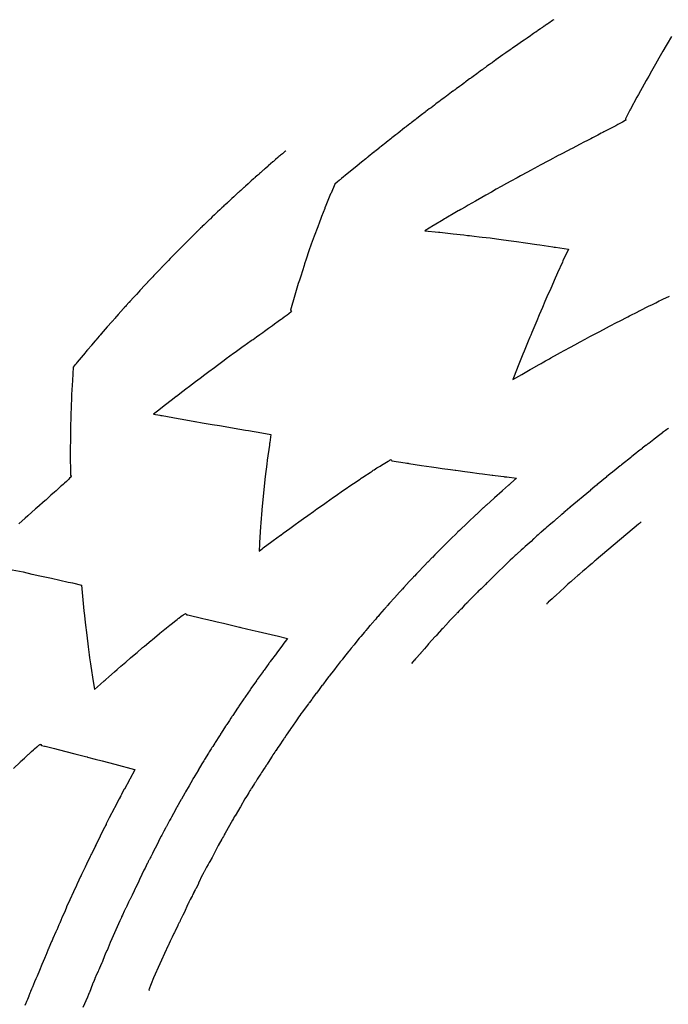
# Model space of a CAD drawing. Extents: x 2080340 to 2085376, y 13836405 to 13843045.
# Drawn here: x 2082501 to 2082614, y 13841295 to 13841466 of the extents above; entities that cross this region are included whole.
import ezdxf

# ---------------------------------------------------------------- set-up
doc = ezdxf.new("R2010")
doc.units = 0
doc.header["$MEASUREMENT"] = 0
doc.layers.add('C-TOPO-MAJR', color=3, linetype='Continuous')
doc.layers.add('C-TOPO-MINR', color=2, linetype='Continuous')

msp = doc.modelspace()

# ---------------------------------------------------------------- linework, layer by layer
at = {"layer": 'C-TOPO-MAJR', "elevation": 1440, "flags": 128}
for points in [[(2082594.1, 13841466.04), (2082593.95, 13841465.94), (2082593.95, 13841465.93), (2082593.94, 13841465.93), (2082593.88, 13841465.89), (2082593.25, 13841465.46), (2082593.25, 13841465.46), (2082593.22, 13841465.44), (2082593.03, 13841465.31), (2082592.97, 13841465.27), (2082592.97, 13841465.27), (2082592.97, 13841465.27), (2082592.95, 13841465.26), (2082592.59, 13841465.02), (2082592.49, 13841464.94), (2082592.46, 13841464.93), (2082592.41, 13841464.9), (2082592.27, 13841464.81), (2082592.11, 13841464.7), (2082592.03, 13841464.64), (2082591.9, 13841464.56), (2082591.78, 13841464.47), (2082591.78, 13841464.47), (2082591.78, 13841464.47), (2082591.32, 13841464.16), (2082591.2, 13841464.07), (2082591.06, 13841463.97), (2082591.01, 13841463.94), (2082591.01, 13841463.94), (2082590.95, 13841463.9), (2082590.9, 13841463.86), (2082590.75, 13841463.75), (2082590.58, 13841463.64), (2082590.58, 13841463.64), (2082589.79, 13841463.09), (2082589.54, 13841462.91), (2082589.47, 13841462.86), (2082589.47, 13841462.86), (2082588.96, 13841462.51), (2082588.83, 13841462.42), (2082587.26, 13841461.33), (2082587.15, 13841461.25), (2082586.95, 13841461.12), (2082586.83, 13841461.03), (2082586.76, 13841460.99), (2082586.68, 13841460.93), (2082586.52, 13841460.81), (2082586.12, 13841460.53), (2082585.84, 13841460.33), (2082585.84, 13841460.33), (2082585.84, 13841460.33), (2082585.8, 13841460.3), (2082585.8, 13841460.3), (2082585.8, 13841460.3), (2082585.74, 13841460.26), (2082585.7, 13841460.23), (2082585.68, 13841460.21), (2082585.68, 13841460.21), (2082585.67, 13841460.21), (2082585.6, 13841460.16), (2082585.59, 13841460.15), (2082585.26, 13841459.92), (2082584.47, 13841459.35), (2082584.04, 13841459.05), (2082584.04, 13841459.05), (2082584.04, 13841459.05), (2082584.04, 13841459.05), (2082584.04, 13841459.05), (2082584.04, 13841459.05), (2082584.01, 13841459.02), (2082584, 13841459.01), (2082583.83, 13841458.9), (2082583.39, 13841458.58), (2082583.17, 13841458.42), (2082583.13, 13841458.39), (2082583.12, 13841458.39), (2082582.96, 13841458.27), (2082582.5, 13841457.95), (2082582.29, 13841457.79), (2082582.29, 13841457.79), (2082582.29, 13841457.79), (2082582.29, 13841457.79), (2082582.25, 13841457.76), (2082582.12, 13841457.67), (2082582.06, 13841457.63), (2082581.97, 13841457.56), (2082581.83, 13841457.47), (2082581.7, 13841457.38), (2082581.64, 13841457.33), (2082581.59, 13841457.29), (2082581.55, 13841457.27), (2082581.54, 13841457.26), (2082581.34, 13841457.11), (2082580.74, 13841456.67), (2082580.5, 13841456.49), (2082580.35, 13841456.38), (2082579.85, 13841456.02), (2082579.67, 13841455.88), (2082579.64, 13841455.87), (2082579.63, 13841455.86), (2082579.48, 13841455.75), (2082578.97, 13841455.37), (2082578.8, 13841455.25), (2082578.8, 13841455.25), (2082578.77, 13841455.23), (2082578.76, 13841455.22), (2082578.74, 13841455.2), (2082578.73, 13841455.19), (2082578.58, 13841455.09), (2082578.06, 13841454.7), (2082577.89, 13841454.58), (2082577.87, 13841454.56), (2082577.86, 13841454.56), (2082577.72, 13841454.45), (2082577.18, 13841454.06), (2082577.02, 13841453.94), (2082577.02, 13841453.94), (2082577.02, 13841453.94), (2082577.02, 13841453.94), (2082576.96, 13841453.89), (2082576.94, 13841453.88), (2082576.92, 13841453.87), (2082576.86, 13841453.82), (2082576.77, 13841453.75), (2082576.63, 13841453.66), (2082576.6, 13841453.63), (2082576.58, 13841453.62), (2082576.35, 13841453.44), (2082575.46, 13841452.78), (2082575.26, 13841452.63), (2082575.24, 13841452.61), (2082575.23, 13841452.6), (2082575.09, 13841452.5), (2082574.52, 13841452.07), (2082574.4, 13841451.98), (2082574.39, 13841451.96), (2082574.37, 13841451.96), (2082574.23, 13841451.85), (2082573.65, 13841451.41), (2082573.54, 13841451.33), (2082573.54, 13841451.33), (2082573.54, 13841451.33), (2082573.54, 13841451.33), (2082573.54, 13841451.33), (2082573.54, 13841451.33), (2082573.4, 13841451.22), (2082572.81, 13841450.77), (2082572.72, 13841450.71), (2082572.7, 13841450.69), (2082572.68, 13841450.68), (2082572.5, 13841450.54), (2082571.9, 13841450.09), (2082571.86, 13841450.06), (2082571.86, 13841450.06), (2082571.84, 13841450.05), (2082571.82, 13841450.03), (2082571.81, 13841450.03), (2082571.77, 13841449.99), (2082571.76, 13841449.98), (2082571.13, 13841449.5), (2082570.94, 13841449.35), (2082570.92, 13841449.34), (2082570.92, 13841449.33), (2082570.28, 13841448.84), (2082570.18, 13841448.77), (2082570.18, 13841448.77), (2082570.18, 13841448.77), (2082570.09, 13841448.69), (2082570.09, 13841448.69), (2082570.07, 13841448.68), (2082570.06, 13841448.67), (2082569.33, 13841448.11), (2082569.22, 13841448.03), (2082569.14, 13841447.96), (2082569.13, 13841447.95), (2082569.12, 13841447.94), (2082568.53, 13841447.49), (2082568.48, 13841447.45), (2082568.48, 13841447.45), (2082568.48, 13841447.45), (2082568.38, 13841447.37), (2082568.38, 13841447.37), (2082568.37, 13841447.36), (2082568.36, 13841447.36), (2082568.22, 13841447.25), (2082567.07, 13841446.35), (2082566.96, 13841446.27), (2082566.86, 13841446.19), (2082566.82, 13841446.16), (2082566.74, 13841446.1), (2082566.71, 13841446.08), (2082566.71, 13841446.07), (2082566, 13841445.51), (2082565.94, 13841445.47), (2082565.89, 13841445.43), (2082565.82, 13841445.37), (2082565.82, 13841445.37), (2082565.8, 13841445.36), (2082565.09, 13841444.79), (2082565.03, 13841444.74), (2082565.03, 13841444.74), (2082564.97, 13841444.7), (2082564.97, 13841444.7), (2082564.97, 13841444.7), (2082564.97, 13841444.7), (2082564.97, 13841444.69), (2082564.96, 13841444.69), (2082564.23, 13841444.11), (2082564.16, 13841444.05), (2082563.82, 13841443.78), (2082563.76, 13841443.73), (2082563.75, 13841443.72), (2082563.75, 13841443.72), (2082563.75, 13841443.72), (2082563.74, 13841443.72), (2082563.73, 13841443.71), (2082563.04, 13841443.16), (2082562.92, 13841443.06), (2082562.92, 13841443.06), (2082562.92, 13841443.06), (2082562.92, 13841443.06), (2082562.9, 13841443.05), (2082562.9, 13841443.05), (2082562.89, 13841443.04), (2082561.88, 13841442.23), (2082561.78, 13841442.15), (2082561.71, 13841442.1), (2082561.64, 13841442.04), (2082561.48, 13841441.91), (2082560.74, 13841441.31), (2082559.98, 13841440.69), (2082559.93, 13841440.64), (2082559.92, 13841440.64), (2082559.92, 13841440.64), (2082559.92, 13841440.63), (2082559.91, 13841440.63), (2082559.13, 13841439.99), (2082559.09, 13841439.96), (2082559.09, 13841439.95), (2082559.07, 13841439.94), (2082558.28, 13841439.3), (2082558.26, 13841439.28), (2082558.26, 13841439.28), (2082558.26, 13841439.27), (2082558.26, 13841439.27), (2082558.24, 13841439.26), (2082557.25, 13841438.45), (2082557.23, 13841438.44), (2082557.09, 13841438.32), (2082557.09, 13841438.32), (2082557.09, 13841438.32), (2082557.09, 13841438.32), (2082556.99, 13841438.23), (2082556.86, 13841438.13), (2082556.86, 13841438.13), (2082556.59, 13841437.91), (2082556.59, 13841437.91), (2082556.59, 13841437.9), (2082556.59, 13841437.9), (2082556.59, 13841437.9), (2082556.11, 13841437.5)], [(2082556.11, 13841437.5), (2082555.46, 13841435.96), (2082555.39, 13841435.8), (2082555.39, 13841435.8), (2082554.55, 13841433.77), (2082554.4, 13841433.38), (2082554.4, 13841433.37), (2082554.39, 13841433.35), (2082554.35, 13841433.26), (2082553.82, 13841431.91), (2082553.67, 13841431.54), (2082553.44, 13841430.92), (2082553.44, 13841430.92), (2082553.15, 13841430.11), (2082553.15, 13841430.11), (2082552.52, 13841428.44), (2082552.03, 13841427.09), (2082551.63, 13841425.93), (2082551.63, 13841425.93), (2082551.14, 13841424.45), (2082551.14, 13841424.45), (2082550.87, 13841423.67), (2082550.78, 13841423.4), (2082550.2, 13841421.55), (2082550.2, 13841421.55), (2082549.96, 13841420.83), (2082549.78, 13841420.26), (2082549.18, 13841418.24), (2082549.18, 13841418.24), (2082548.44, 13841415.62), (2082548.44, 13841415.62), (2082548.44, 13841415.62), (2082548.44, 13841415.62), (2082548.44, 13841415.62), (2082548.44, 13841415.61), (2082548.58, 13841415.4), (2082548.58, 13841415.4), (2082548.48, 13841415.29), (2082548.47, 13841415.28), (2082548.2, 13841415.06), (2082548.12, 13841414.99), (2082547.84, 13841414.78), (2082547.52, 13841414.54), (2082547.33, 13841414.4), (2082546.95, 13841414.13), (2082546.78, 13841414), (2082546.7, 13841413.94), (2082546.29, 13841413.64), (2082545.67, 13841413.2), (2082545.28, 13841412.91), (2082544.46, 13841412.33), (2082544.41, 13841412.29), (2082544.38, 13841412.27), (2082543.91, 13841411.93), (2082543.6, 13841411.71), (2082543.1, 13841411.35), (2082542.54, 13841410.95), (2082541.92, 13841410.5), (2082541.76, 13841410.39), (2082541.62, 13841410.29), (2082540.35, 13841409.38), (2082540.24, 13841409.3), (2082538.81, 13841408.27), (2082538.56, 13841408.09), (2082537.29, 13841407.16), (2082536.89, 13841406.87), (2082535.76, 13841406.04), (2082535.23, 13841405.64), (2082534.25, 13841404.91), (2082533.57, 13841404.41), (2082532.74, 13841403.78), (2082531.92, 13841403.16), (2082530.91, 13841402.4), (2082530.27, 13841401.91), (2082529.74, 13841401.51), (2082528.63, 13841400.66), (2082528.62, 13841400.65), (2082528.6, 13841400.63), (2082528.23, 13841400.35), (2082526.99, 13841399.39), (2082526.77, 13841399.22), (2082525.36, 13841398.12), (2082524.69, 13841397.58), (2082525.78, 13841397.39), (2082525.95, 13841397.36), (2082526.17, 13841397.32), (2082528.94, 13841396.83), (2082529.65, 13841396.7), (2082531.84, 13841396.32), (2082531.86, 13841396.32), (2082531.9, 13841396.31), (2082533.12, 13841396.09), (2082534.83, 13841395.8), (2082536.11, 13841395.59), (2082537.73, 13841395.29), (2082538.64, 13841395.15), (2082540.6, 13841394.8), (2082541.15, 13841394.71), (2082543.45, 13841394.31), (2082545.03, 13841394.04), (2082544.81, 13841392.64), (2082544.79, 13841392.46), (2082544.76, 13841392.21), (2082544.4, 13841389.61), (2082544.32, 13841388.91), (2082544.05, 13841386.75), (2082543.86, 13841385.1), (2082543.74, 13841383.86), (2082543.59, 13841382.18), (2082543.47, 13841380.95), (2082543.46, 13841380.93), (2082543.46, 13841380.89), (2082543.3, 13841378.73), (2082543.24, 13841378.01), (2082543.07, 13841375.28), (2082543.05, 13841375.06), (2082542.99, 13841373.81), (2082543.57, 13841374.25), (2082543.63, 13841374.3), (2082543.71, 13841374.35), (2082545.18, 13841375.45), (2082545.43, 13841375.64), (2082546.71, 13841376.58), (2082546.72, 13841376.58), (2082546.74, 13841376.6), (2082547.17, 13841376.92), (2082548.3, 13841377.74), (2082549.22, 13841378.41), (2082549.86, 13841378.88), (2082550.65, 13841379.44), (2082551.43, 13841380), (2082552.39, 13841380.69), (2082553.01, 13841381.13), (2082554.13, 13841381.92), (2082554.59, 13841382.24), (2082555.88, 13841383.14), (2082556.17, 13841383.35), (2082557.63, 13841384.36), (2082557.76, 13841384.45), (2082559.07, 13841385.35), (2082559.35, 13841385.54), (2082560.48, 13841386.3), (2082560.69, 13841386.44), (2082560.96, 13841386.62), (2082561.61, 13841387.05), (2082561.71, 13841387.12), (2082561.78, 13841387.17), (2082562.24, 13841387.46), (2082562.57, 13841387.68), (2082562.79, 13841387.83), (2082562.95, 13841387.93), (2082563.42, 13841388.23), (2082563.95, 13841388.57), (2082564.2, 13841388.72), (2082564.76, 13841389.07), (2082565.05, 13841389.24), (2082565.36, 13841389.43), (2082565.69, 13841389.61), (2082565.73, 13841389.63), (2082565.88, 13841389.68), (2082565.88, 13841389.68), (2082565.88, 13841389.68), (2082566.02, 13841389.47), (2082566.02, 13841389.47), (2082566.02, 13841389.47), (2082568.33, 13841389.12), (2082568.61, 13841389.08), (2082568.78, 13841389.05), (2082568.81, 13841389.04), (2082568.96, 13841389.02), (2082571.16, 13841388.69), (2082572.88, 13841388.45), (2082573.69, 13841388.32), (2082574.71, 13841388.17), (2082576.19, 13841387.97), (2082577, 13841387.85), (2082577.1, 13841387.83), (2082577.53, 13841387.77), (2082578.67, 13841387.62), (2082579.57, 13841387.51), (2082581.12, 13841387.29), (2082581.74, 13841387.22), (2082583.43, 13841386.99), (2082583.52, 13841386.98), (2082583.54, 13841386.98), (2082583.95, 13841386.93), (2082585.41, 13841386.74), (2082585.54, 13841386.72), (2082585.94, 13841386.67), (2082587.64, 13841386.46), (2082587.64, 13841386.46), (2082587.64, 13841386.45)], [(2082587.64, 13841386.45), (2082586.62, 13841385.57), (2082586.62, 13841385.57), (2082586.62, 13841385.57), (2082586.62, 13841385.57), (2082586.48, 13841385.45), (2082586.41, 13841385.39), (2082586.27, 13841385.27), (2082586.26, 13841385.26), (2082585.21, 13841384.32), (2082585.14, 13841384.27), (2082585.12, 13841384.25), (2082585.11, 13841384.23), (2082583.79, 13841383.06), (2082583.78, 13841383.05), (2082583.78, 13841383.05), (2082583.76, 13841383.03), (2082583.74, 13841383.01), (2082582.39, 13841381.79), (2082582.39, 13841381.79), (2082582.38, 13841381.79), (2082582.38, 13841381.78), (2082582.37, 13841381.77), (2082582.35, 13841381.76), (2082582.15, 13841381.57), (2082582.05, 13841381.48), (2082581.87, 13841381.32), (2082581.85, 13841381.29), (2082581.02, 13841380.52), (2082580.96, 13841380.46), (2082580.67, 13841380.18), (2082580.59, 13841380.1), (2082579.26, 13841378.85), (2082579.24, 13841378.83), (2082579.23, 13841378.82), (2082579.19, 13841378.78), (2082579.07, 13841378.67), (2082577.78, 13841377.44), (2082577.77, 13841377.43), (2082577.75, 13841377.4), (2082577.47, 13841377.14), (2082577.34, 13841377.02), (2082577.25, 13841376.93), (2082577.15, 13841376.83), (2082577.04, 13841376.71), (2082576.4, 13841376.08), (2082575.22, 13841374.92), (2082574.1, 13841373.8), (2082573.78, 13841373.48), (2082573.64, 13841373.35), (2082573.56, 13841373.26), (2082573.47, 13841373.17), (2082573.03, 13841372.72), (2082573.02, 13841372.71), (2082573.02, 13841372.71), (2082572.92, 13841372.61), (2082572.92, 13841372.61), (2082572.92, 13841372.61), (2082572.89, 13841372.58), (2082572.34, 13841372.01), (2082572.24, 13841371.9), (2082572.23, 13841371.9), (2082572.21, 13841371.88), (2082571.73, 13841371.38), (2082571.69, 13841371.33), (2082571.62, 13841371.26), (2082571.61, 13841371.25), (2082571.59, 13841371.23), (2082571.57, 13841371.21), (2082571.54, 13841371.18), (2082570.55, 13841370.15), (2082570.38, 13841369.97), (2082570.28, 13841369.86), (2082569.91, 13841369.47), (2082569.77, 13841369.33), (2082569.69, 13841369.25), (2082569.62, 13841369.17), (2082569.49, 13841369.01), (2082569.18, 13841368.68), (2082569.12, 13841368.62), (2082569.09, 13841368.59), (2082569.02, 13841368.51), (2082569.02, 13841368.51), (2082569.02, 13841368.51), (2082568.1, 13841367.51), (2082567.83, 13841367.22), (2082567.79, 13841367.18), (2082567.74, 13841367.12), (2082567.72, 13841367.1), (2082567.34, 13841366.68), (2082566.44, 13841365.7), (2082566.24, 13841365.45), (2082566.07, 13841365.27), (2082566.02, 13841365.2), (2082565.6, 13841364.74), (2082565.27, 13841364.37), (2082565.15, 13841364.23), (2082565.08, 13841364.16), (2082565.03, 13841364.1), (2082564.84, 13841363.89), (2082564.77, 13841363.81), (2082564.77, 13841363.8), (2082564.69, 13841363.72), (2082564.69, 13841363.71), (2082563.88, 13841362.79), (2082563.61, 13841362.48), (2082563.46, 13841362.31), (2082563.46, 13841362.3), (2082563.42, 13841362.26), (2082563.22, 13841362.02), (2082562.47, 13841361.16), (2082562.39, 13841361.08), (2082562.24, 13841360.91), (2082562.21, 13841360.87), (2082561.77, 13841360.36), (2082561.51, 13841360.05), (2082561.42, 13841359.94), (2082561.35, 13841359.86), (2082561.25, 13841359.74), (2082560.6, 13841358.96), (2082560.58, 13841358.94), (2082560.36, 13841358.67), (2082559.75, 13841357.94), (2082559.45, 13841357.54), (2082558.97, 13841356.96), (2082558.6, 13841356.52), (2082558.55, 13841356.46), (2082558.52, 13841356.42), (2082558.49, 13841356.38), (2082558.04, 13841355.78), (2082557.47, 13841355.07), (2082557.42, 13841355.01), (2082557.36, 13841354.94), (2082557.06, 13841354.56), (2082556.52, 13841353.87), (2082556.29, 13841353.59), (2082556.27, 13841353.56), (2082556.22, 13841353.5), (2082555.81, 13841352.98), (2082555.29, 13841352.32), (2082555.16, 13841352.15), (2082555.09, 13841352.06), (2082555.05, 13841352.01), (2082555.03, 13841351.98), (2082554.55, 13841351.36), (2082554.14, 13841350.78), (2082553.95, 13841350.53), (2082553.95, 13841350.53), (2082553.93, 13841350.5), (2082553.88, 13841350.45), (2082553.41, 13841349.81), (2082552.92, 13841349.17), (2082552.84, 13841349.07), (2082552.72, 13841348.9), (2082552.26, 13841348.29), (2082552.1, 13841348.07), (2082551.7, 13841347.54), (2082551.67, 13841347.5), (2082551.65, 13841347.48), (2082551.62, 13841347.43), (2082551.52, 13841347.3), (2082551.16, 13841346.8), (2082550.5, 13841345.92), (2082550.24, 13841345.55), (2082550.05, 13841345.29), (2082549.83, 13841344.98), (2082549.62, 13841344.69), (2082549.16, 13841343.98), (2082548.99, 13841343.74), (2082548.88, 13841343.59), (2082548.48, 13841343.02), (2082548.43, 13841342.96), (2082548.41, 13841342.92), (2082548.36, 13841342.86), (2082547.7, 13841341.84), (2082547.68, 13841341.8), (2082547.63, 13841341.73), (2082547.37, 13841341.36), (2082547.33, 13841341.31), (2082547.27, 13841341.21), (2082547.12, 13841340.99), (2082546.86, 13841340.62), (2082546.86, 13841340.61), (2082546.8, 13841340.53), (2082546.45, 13841340.02), (2082546.24, 13841339.71), (2082545.86, 13841339.15), (2082545.85, 13841339.13), (2082545.71, 13841338.93), (2082545.38, 13841338.44), (2082545.33, 13841338.35), (2082545.3, 13841338.31), (2082545.25, 13841338.24), (2082544.54, 13841337.09), (2082544.37, 13841336.82), (2082544.33, 13841336.77), (2082544.25, 13841336.65), (2082544.21, 13841336.59), (2082544.11, 13841336.44), (2082544.01, 13841336.28), (2082543.76, 13841335.9), (2082543.48, 13841335.46), (2082543.47, 13841335.45), (2082543.43, 13841335.39), (2082543.42, 13841335.37), (2082543.27, 13841335.14), (2082543.11, 13841334.89), (2082542.66, 13841334.2), (2082542.4, 13841333.78), (2082542.25, 13841333.56), (2082542.19, 13841333.46), (2082541.72, 13841332.72), (2082541.69, 13841332.68), (2082541.67, 13841332.65), (2082541.65, 13841332.61), (2082541.63, 13841332.59), (2082541.48, 13841332.35), (2082541.37, 13841332.17), (2082541.37, 13841332.17), (2082541.36, 13841332.15), (2082541.34, 13841332.12), (2082541.2, 13841331.9), (2082541.18, 13841331.87), (2082541.03, 13841331.63), (2082541, 13841331.58), (2082540.77, 13841331.21), (2082540.51, 13841330.79), (2082540.51, 13841330.79), (2082539.75, 13841329.42), (2082539.54, 13841329.08), (2082539.53, 13841329.06), (2082539.52, 13841329.05), (2082539.52, 13841329.05), (2082539.52, 13841329.05), (2082539.52, 13841329.05), (2082539.5, 13841329.01), (2082539.41, 13841328.86), (2082538.81, 13841327.87), (2082538.8, 13841327.86), (2082538.79, 13841327.84), (2082538.71, 13841327.7), (2082538.68, 13841327.66), (2082538.53, 13841327.41), (2082538.35, 13841327.1), (2082537.11, 13841324.84), (2082536.94, 13841324.55), (2082536.92, 13841324.52), (2082536.79, 13841324.29), (2082536.63, 13841324.03), (2082536.58, 13841323.94), (2082536.56, 13841323.9), (2082536.5, 13841323.8), (2082535.89, 13841322.73), (2082535.87, 13841322.69), (2082535.85, 13841322.66), (2082535.81, 13841322.59), (2082535.68, 13841322.36), (2082535.06, 13841321.08), (2082534.81, 13841320.62), (2082534.43, 13841319.93), (2082534.32, 13841319.74), (2082534.2, 13841319.52), (2082534.13, 13841319.4), (2082533.87, 13841318.92), (2082533.82, 13841318.82), (2082533.45, 13841318.14), (2082533.43, 13841318.11), (2082533.42, 13841318.09), (2082533.3, 13841317.87), (2082533.29, 13841317.84), (2082533.21, 13841317.7), (2082533.13, 13841317.54), (2082532.49, 13841316.15), (2082532.45, 13841316.08), (2082531.98, 13841315.17), (2082531.95, 13841315.11), (2082531.9, 13841315.02), (2082531.74, 13841314.72), (2082531.73, 13841314.68), (2082531.57, 13841314.38), (2082531.56, 13841314.36), (2082531.54, 13841314.33), (2082531.54, 13841314.32), (2082531.46, 13841314.17), (2082531.45, 13841314.15), (2082531.34, 13841313.94), (2082531.15, 13841313.57), (2082531.12, 13841313.5), (2082531.04, 13841313.36), (2082530.99, 13841313.24), (2082530.81, 13841312.9), (2082530.66, 13841312.61), (2082530.61, 13841312.5), (2082529.96, 13841311), (2082529.77, 13841310.6), (2082529.72, 13841310.5), (2082529.31, 13841309.67), (2082529.22, 13841309.48), (2082529.21, 13841309.47), (2082529.14, 13841309.34), (2082528.91, 13841308.87), (2082528.87, 13841308.77), (2082528.5, 13841308.02), (2082528.36, 13841307.74), (2082528.28, 13841307.58), (2082528.2, 13841307.41), (2082528.15, 13841307.32), (2082527.88, 13841306.77), (2082527.84, 13841306.68), (2082527.56, 13841306.1), (2082527.54, 13841306.05), (2082527.52, 13841306.01), (2082527.18, 13841305.3), (2082527.14, 13841305.22), (2082526.89, 13841304.7), (2082526.89, 13841304.69), (2082526.89, 13841304.69), (2082526.85, 13841304.62), (2082524.69, 13841299.76), (2082524.68, 13841299.72), (2082524.67, 13841299.72), (2082523.87, 13841297.66), (2082523.86, 13841297.63), (2082523.86, 13841297.63), (2082523.86, 13841297.63), (2082523.86, 13841297.63), (2082523.86, 13841297.63), (2082523.86, 13841297.63), (2082523.86, 13841297.63), (2082523.9, 13841297.58), (2082523.91, 13841297.55), (2082523.92, 13841297.54), (2082523.92, 13841297.53), (2082523.93, 13841297.53)]]:
    msp.add_lwpolyline(points, dxfattribs=at)
at = {"layer": 'C-TOPO-MINR', "flags": 128}
for points, elevation in [([(2082614.49, 13841463.1), (2082613.76, 13841461.85), (2082613.6, 13841461.59), (2082613.03, 13841460.59), (2082613.03, 13841460.59), (2082612.31, 13841459.34), (2082611.72, 13841458.33), (2082611.03, 13841457.09), (2082611.03, 13841457.09), (2082610.56, 13841456.24), (2082610.56, 13841456.24), (2082610.3, 13841455.79), (2082610.29, 13841455.78), (2082610.12, 13841455.48), (2082609.77, 13841454.84), (2082609.77, 13841454.84), (2082608.78, 13841453.03), (2082608.78, 13841453.03), (2082608.52, 13841452.59), (2082607.39, 13841450.51), (2082607.39, 13841450.51), (2082607.3, 13841450.33), (2082606.51, 13841448.86), (2082606.55, 13841448.79), (2082606.62, 13841448.64), (2082606.57, 13841448.6), (2082606.46, 13841448.52), (2082606, 13841448.25), (2082605.99, 13841448.25), (2082605.99, 13841448.25), (2082605.21, 13841447.83), (2082604.83, 13841447.62), (2082604.17, 13841447.28), (2082604.13, 13841447.26), (2082604.03, 13841447.21), (2082602.77, 13841446.55), (2082602.57, 13841446.45), (2082602.33, 13841446.33), (2082601.71, 13841446), (2082601.16, 13841445.72), (2082600.83, 13841445.55), (2082600.5, 13841445.38), (2082599.91, 13841445.07), (2082599.31, 13841444.76), (2082598.66, 13841444.43), (2082597.27, 13841443.7), (2082596.85, 13841443.49), (2082596.82, 13841443.47), (2082595.14, 13841442.59), (2082594.99, 13841442.51), (2082594.87, 13841442.45), (2082594.86, 13841442.45), (2082593.42, 13841441.68), (2082593.16, 13841441.55), (2082591.73, 13841440.78), (2082591.34, 13841440.57), (2082590.03, 13841439.87), (2082589.52, 13841439.59), (2082588.33, 13841438.94), (2082587.71, 13841438.6), (2082586.64, 13841438.01), (2082585.9, 13841437.6), (2082584.95, 13841437.08), (2082584.09, 13841436.6), (2082583.27, 13841436.13), (2082582.29, 13841435.58), (2082581.59, 13841435.18), (2082580.49, 13841434.56), (2082579.24, 13841433.84), (2082578.7, 13841433.53), (2082577.95, 13841433.1), (2082577.7, 13841432.95), (2082577.52, 13841432.85), (2082576.91, 13841432.49), (2082575.39, 13841431.6), (2082575.13, 13841431.45), (2082574.9, 13841431.31), (2082573.35, 13841430.39), (2082573.24, 13841430.33), (2082571.71, 13841429.41), (2082574.07, 13841429.17), (2082574.33, 13841429.14), (2082576.61, 13841428.9), (2082578.47, 13841428.7), (2082579.14, 13841428.61), (2082579.48, 13841428.57), (2082580.26, 13841428.48), (2082581.14, 13841428.38), (2082581.66, 13841428.31), (2082583.06, 13841428.15), (2082584.18, 13841427.99), (2082585.35, 13841427.85), (2082586.69, 13841427.66), (2082587.62, 13841427.55), (2082589.2, 13841427.32), (2082591.13, 13841427.03), (2082591.69, 13841426.96), (2082593.9, 13841426.62), (2082594.18, 13841426.58), (2082594.41, 13841426.55), (2082596.62, 13841426.2), (2082595.68, 13841424.17), (2082595.59, 13841423.96), (2082594.74, 13841422.09), (2082594.56, 13841421.68), (2082594.35, 13841421.18), (2082593.55, 13841419.4), (2082592.9, 13841417.95), (2082592.56, 13841417.12), (2082592.13, 13841416.11), (2082591.57, 13841414.84), (2082591.12, 13841413.8), (2082590.61, 13841412.56), (2082590.28, 13841411.74), (2082590.08, 13841411.28), (2082589.94, 13841410.95), (2082589.66, 13841410.27), (2082588.94, 13841408.49), (2082588.73, 13841407.99), (2082587.91, 13841405.94), (2082587.81, 13841405.7), (2082587.73, 13841405.5), (2082586.98, 13841403.58), (2082588.53, 13841404.48), (2082589.99, 13841405.32), (2082590.2, 13841405.44), (2082591.56, 13841406.21), (2082591.89, 13841406.39), (2082592.05, 13841406.48), (2082592.63, 13841406.81), (2082593.32, 13841407.2), (2082593.57, 13841407.34), (2082594.72, 13841407.97), (2082595.26, 13841408.27), (2082595.9, 13841408.62), (2082596.96, 13841409.2), (2082597.72, 13841409.62), (2082598.66, 13841410.13), (2082599.55, 13841410.61), (2082600.36, 13841411.04), (2082601.39, 13841411.59), (2082602.07, 13841411.95), (2082603.23, 13841412.56), (2082603.78, 13841412.85), (2082605.07, 13841413.52), (2082605.49, 13841413.74), (2082606.92, 13841414.47), (2082607.21, 13841414.62), (2082608.65, 13841415.35), (2082608.81, 13841415.44), (2082608.82, 13841415.44), (2082608.93, 13841415.5), (2082610.63, 13841416.35), (2082610.66, 13841416.37), (2082611.08, 13841416.57), (2082611.77, 13841416.92), (2082612.39, 13841417.22), (2082612.68, 13841417.36), (2082613.01, 13841417.52), (2082614.13, 13841418.07)], 1439), ([(2082547.59, 13841443.27), (2082547.53, 13841443.21), (2082547.52, 13841443.21), (2082547.52, 13841443.21), (2082547.13, 13841442.88), (2082547.13, 13841442.88), (2082547.07, 13841442.83), (2082547.01, 13841442.77), (2082547.01, 13841442.77), (2082547.01, 13841442.77), (2082546.68, 13841442.52), (2082546.61, 13841442.46), (2082546.57, 13841442.42), (2082546.4, 13841442.27), (2082546.25, 13841442.14), (2082546.21, 13841442.11), (2082545.81, 13841441.76), (2082545.74, 13841441.7), (2082545.45, 13841441.44), (2082545.37, 13841441.37), (2082544.94, 13841441), (2082544.84, 13841440.91), (2082544.61, 13841440.71), (2082544.53, 13841440.64), (2082544.07, 13841440.23), (2082543.94, 13841440.12), (2082543.77, 13841439.97), (2082543.7, 13841439.9), (2082543.7, 13841439.9), (2082543.7, 13841439.9), (2082543.7, 13841439.9), (2082543.2, 13841439.46), (2082543.06, 13841439.35), (2082542.96, 13841439.25), (2082542.89, 13841439.19), (2082542.88, 13841439.19), (2082542.86, 13841439.16), (2082542.8, 13841439.11), (2082542.8, 13841439.11), (2082542.77, 13841439.08), (2082542.31, 13841438.68), (2082542.27, 13841438.64), (2082542.23, 13841438.61), (2082542.13, 13841438.51), (2082542.03, 13841438.43), (2082542.03, 13841438.43), (2082542.03, 13841438.43), (2082541.63, 13841438.09), (2082541.62, 13841438.08), (2082541.32, 13841437.81), (2082541.11, 13841437.62), (2082541.11, 13841437.62), (2082541.07, 13841437.58), (2082540.59, 13841437.14), (2082540.36, 13841436.93), (2082540.34, 13841436.91), (2082540.3, 13841436.87), (2082540.22, 13841436.8), (2082539.79, 13841436.41), (2082539.54, 13841436.18), (2082539.51, 13841436.16), (2082539.48, 13841436.12), (2082539.45, 13841436.1), (2082539.42, 13841436.07), (2082539.31, 13841435.97), (2082538.93, 13841435.62), (2082538.67, 13841435.38), (2082538.63, 13841435.34), (2082538.6, 13841435.32), (2082538.6, 13841435.32), (2082538.6, 13841435.32), (2082538.26, 13841435), (2082538.07, 13841434.82), (2082537.95, 13841434.71), (2082537.95, 13841434.71), (2082537.95, 13841434.71), (2082537.95, 13841434.71), (2082537.9, 13841434.67), (2082537.67, 13841434.45), (2082537.62, 13841434.4), (2082537.54, 13841434.33), (2082537.47, 13841434.26), (2082537.45, 13841434.25), (2082537.43, 13841434.23), (2082537.37, 13841434.18), (2082537.36, 13841434.16), (2082537.14, 13841433.96), (2082536.87, 13841433.72), (2082536.85, 13841433.7), (2082536.84, 13841433.69), (2082536.83, 13841433.68), (2082536.8, 13841433.66), (2082536.79, 13841433.64), (2082536.52, 13841433.39), (2082536.2, 13841433.09), (2082536.17, 13841433.05), (2082535.78, 13841432.68), (2082535.22, 13841432.15), (2082534.86, 13841431.8), (2082534.53, 13841431.49), (2082534.53, 13841431.49), (2082534.48, 13841431.44), (2082534.48, 13841431.44), (2082534.39, 13841431.35), (2082534.05, 13841431.02), (2082533.75, 13841430.74), (2082533.75, 13841430.74), (2082533.7, 13841430.69), (2082533.7, 13841430.69), (2082533.7, 13841430.69), (2082533.7, 13841430.69), (2082533.67, 13841430.66), (2082533.58, 13841430.57), (2082533.45, 13841430.44), (2082533.11, 13841430.12), (2082533.1, 13841430.11), (2082533.09, 13841430.1), (2082533.09, 13841430.1), (2082532.84, 13841429.87), (2082532.63, 13841429.67), (2082532.37, 13841429.41), (2082532.35, 13841429.39), (2082532.33, 13841429.38), (2082532.29, 13841429.33), (2082532.21, 13841429.25), (2082532.12, 13841429.16), (2082532.09, 13841429.14), (2082532.08, 13841429.12), (2082532.08, 13841429.12), (2082532.08, 13841429.12), (2082531.87, 13841428.91), (2082531.54, 13841428.59), (2082531.38, 13841428.43), (2082531.03, 13841428.07), (2082531.02, 13841428.07), (2082530.98, 13841428.03), (2082530.88, 13841427.92), (2082530.63, 13841427.68), (2082530.26, 13841427.31), (2082530.25, 13841427.3), (2082530.21, 13841427.26), (2082530, 13841427.04), (2082529.99, 13841427.04), (2082529.99, 13841427.04), (2082529.87, 13841426.92), (2082529.49, 13841426.54), (2082529.47, 13841426.52), (2082529.45, 13841426.49), (2082529.18, 13841426.22), (2082529.11, 13841426.16), (2082528.73, 13841425.77), (2082528.7, 13841425.74), (2082528.69, 13841425.73), (2082528.68, 13841425.72), (2082528.67, 13841425.71), (2082528.57, 13841425.61), (2082528.56, 13841425.6), (2082528.53, 13841425.57), (2082528.53, 13841425.56), (2082528.39, 13841425.43), (2082528.35, 13841425.39), (2082528.14, 13841425.18), (2082528.08, 13841425.12), (2082527.97, 13841425), (2082527.56, 13841424.59), (2082527.25, 13841424.27), (2082526.81, 13841423.81), (2082526.78, 13841423.77), (2082526.73, 13841423.72), (2082526.73, 13841423.72), (2082526.73, 13841423.72), (2082526.46, 13841423.45), (2082526.07, 13841423.03), (2082526.03, 13841422.99), (2082526, 13841422.96), (2082525.91, 13841422.87), (2082525.69, 13841422.63), (2082525.29, 13841422.22), (2082525.25, 13841422.18), (2082525.15, 13841422.07), (2082524.73, 13841421.63), (2082524.55, 13841421.43), (2082524.55, 13841421.43), (2082524.52, 13841421.41), (2082524.49, 13841421.37), (2082524.48, 13841421.37), (2082524.47, 13841421.36), (2082524.46, 13841421.35), (2082524.04, 13841420.91), (2082523.89, 13841420.76), (2082523.7, 13841420.55), (2082523.7, 13841420.55), (2082523.7, 13841420.55), (2082523.62, 13841420.47), (2082523.6, 13841420.44), (2082523.55, 13841420.39), (2082523.34, 13841420.16), (2082523.25, 13841420.06), (2082523.2, 13841420.02), (2082523.2, 13841420.01), (2082523.05, 13841419.84), (2082522.45, 13841419.2), (2082522.33, 13841419.07), (2082522.3, 13841419.04), (2082522.3, 13841419.04), (2082522.15, 13841418.87), (2082522.11, 13841418.83), (2082521.69, 13841418.37), (2082521.24, 13841417.88), (2082521.16, 13841417.79), (2082521.13, 13841417.76), (2082520.67, 13841417.25), (2082520.56, 13841417.13), (2082520.42, 13841416.98), (2082520.4, 13841416.96), (2082519.91, 13841416.42), (2082519.79, 13841416.28), (2082519.79, 13841416.28), (2082519.69, 13841416.18), (2082519.67, 13841416.15), (2082519.66, 13841416.14), (2082519.64, 13841416.12), (2082519.6, 13841416.07), (2082519.58, 13841416.05), (2082519.57, 13841416.04), (2082519.57, 13841416.04), (2082519.57, 13841416.04), (2082519.57, 13841416.04), (2082519.56, 13841416.03), (2082519.47, 13841415.94), (2082518.53, 13841414.88), (2082518.29, 13841414.61), (2082518.2, 13841414.5), (2082518.2, 13841414.5), (2082518.2, 13841414.5), (2082518.2, 13841414.5), (2082518.19, 13841414.49), (2082518.19, 13841414.49), (2082518.18, 13841414.47), (2082518.15, 13841414.45), (2082518.13, 13841414.42), (2082517.99, 13841414.26), (2082517.47, 13841413.67), (2082517.46, 13841413.66), (2082517.45, 13841413.65), (2082517.41, 13841413.6), (2082517.3, 13841413.47), (2082516.76, 13841412.86), (2082516.76, 13841412.86), (2082516.74, 13841412.84), (2082516.74, 13841412.83), (2082516.74, 13841412.83), (2082516.74, 13841412.83), (2082516.63, 13841412.71), (2082515.59, 13841411.51), (2082515.46, 13841411.37), (2082515.46, 13841411.37), (2082515.46, 13841411.36), (2082515.42, 13841411.32), (2082515.4, 13841411.3), (2082515.39, 13841411.28), (2082515.35, 13841411.24), (2082515.31, 13841411.19), (2082515.23, 13841411.1), (2082514.64, 13841410.41), (2082514.61, 13841410.37), (2082514.61, 13841410.37), (2082514.6, 13841410.36), (2082514.54, 13841410.28), (2082513.93, 13841409.57), (2082513.91, 13841409.54), (2082513.9, 13841409.53), (2082513.89, 13841409.51), (2082513.26, 13841408.77), (2082513.21, 13841408.71), (2082513.2, 13841408.7), (2082513.17, 13841408.66), (2082512.53, 13841407.9), (2082512.51, 13841407.87), (2082512.51, 13841407.87), (2082512.51, 13841407.87), (2082512.5, 13841407.86), (2082512.5, 13841407.86), (2082512.47, 13841407.82), (2082511.43, 13841406.57), (2082511.41, 13841406.56), (2082511.41, 13841406.55), (2082511.41, 13841406.55), (2082511.33, 13841406.46), (2082511.28, 13841406.39), (2082511.23, 13841406.33), (2082511.12, 13841406.19), (2082511.11, 13841406.19), (2082511.11, 13841406.19), (2082511.11, 13841406.18), (2082511.1, 13841406.18), (2082510.73, 13841405.72)], 1441), ([(2082510.73, 13841405.72), (2082510.59, 13841403.42), (2082510.46, 13841401), (2082510.43, 13841400.22), (2082510.43, 13841400.22), (2082510.4, 13841399.1), (2082510.4, 13841399.1), (2082510.33, 13841397.24), (2082510.32, 13841397), (2082510.27, 13841395.5), (2082510.25, 13841393.76), (2082510.25, 13841393.76), (2082510.24, 13841392.62), (2082510.24, 13841392.62), (2082510.23, 13841392.11), (2082510.22, 13841390.84), (2082510.22, 13841390.84), (2082510.22, 13841390.5), (2082510.24, 13841387.28), (2082510.24, 13841387.28), (2082510.24, 13841387.23), (2082510.24, 13841387.23), (2082510.24, 13841387.19), (2082510.24, 13841386.98), (2082510.39, 13841386.8), (2082510.4, 13841386.79), (2082510.4, 13841386.78), (2082510.34, 13841386.68), (2082510.31, 13841386.65), (2082510.12, 13841386.45), (2082509.91, 13841386.24), (2082509.75, 13841386.08), (2082509.57, 13841385.91), (2082509.22, 13841385.59), (2082509.17, 13841385.54), (2082509.04, 13841385.43), (2082508.71, 13841385.12), (2082508.56, 13841384.99), (2082508.06, 13841384.53), (2082507.77, 13841384.28), (2082507.5, 13841384.04), (2082506.88, 13841383.49), (2082506.52, 13841383.17), (2082505.96, 13841382.67), (2082505.92, 13841382.63), (2082505.89, 13841382.61), (2082504.41, 13841381.3), (2082504.2, 13841381.12), (2082502.86, 13841379.93), (2082502.43, 13841379.54), (2082501.33, 13841378.55)], 1441), ([(2082614, 13841395.15), (2082613.86, 13841395.05), (2082613.84, 13841395.04), (2082613.77, 13841394.98), (2082613.7, 13841394.93), (2082613.44, 13841394.73), (2082612.97, 13841394.37), (2082612.96, 13841394.36), (2082612.04, 13841393.65), (2082612.04, 13841393.65), (2082611.96, 13841393.59), (2082611.96, 13841393.59), (2082611.48, 13841393.22), (2082611.43, 13841393.18), (2082610.55, 13841392.51), (2082610.46, 13841392.44), (2082610.46, 13841392.44), (2082610.42, 13841392.41), (2082610.42, 13841392.41), (2082610.17, 13841392.21), (2082610.12, 13841392.17), (2082609.66, 13841391.82), (2082609.44, 13841391.65), (2082609.4, 13841391.62), (2082609.28, 13841391.52), (2082609.22, 13841391.48), (2082609.18, 13841391.45), (2082609.03, 13841391.33), (2082608.57, 13841390.96), (2082608.44, 13841390.86), (2082607.64, 13841390.23), (2082607.46, 13841390.06), (2082607.11, 13841389.79), (2082606.35, 13841389.19), (2082605.84, 13841388.78), (2082605.76, 13841388.72), (2082605.7, 13841388.67), (2082605.63, 13841388.61), (2082605.24, 13841388.3), (2082604.93, 13841388.05), (2082604.27, 13841387.51), (2082603.88, 13841387.2), (2082603.26, 13841386.69), (2082603.21, 13841386.65), (2082602.77, 13841386.29), (2082602.08, 13841385.71), (2082601.83, 13841385.52), (2082601.64, 13841385.36), (2082601.59, 13841385.32), (2082601.22, 13841385.02), (2082600.48, 13841384.4), (2082600.43, 13841384.35), (2082596.94, 13841381.41), (2082596.91, 13841381.39), (2082596.88, 13841381.36), (2082596.04, 13841380.66), (2082595.85, 13841380.49), (2082595.81, 13841380.46), (2082595.75, 13841380.41), (2082595.52, 13841380.21), (2082595.47, 13841380.17), (2082595.44, 13841380.14), (2082595.39, 13841380.1), (2082594.66, 13841379.47), (2082594.57, 13841379.4), (2082594.33, 13841379.18), (2082594.07, 13841378.96), (2082593.28, 13841378.28), (2082593.24, 13841378.24), (2082593.16, 13841378.18), (2082592.89, 13841377.95), (2082592.64, 13841377.73), (2082591.88, 13841377.07), (2082591.82, 13841377.03), (2082591.75, 13841376.96), (2082591.58, 13841376.81), (2082591.51, 13841376.75), (2082591.48, 13841376.72), (2082591.4, 13841376.65), (2082591.16, 13841376.44), (2082590.6, 13841375.95), (2082590.57, 13841375.92), (2082590.14, 13841375.5), (2082589.81, 13841375.21), (2082589.14, 13841374.61), (2082589.04, 13841374.52), (2082589, 13841374.48), (2082588.78, 13841374.28), (2082588.42, 13841373.96), (2082587.75, 13841373.35), (2082587.71, 13841373.32), (2082587.66, 13841373.27), (2082587.61, 13841373.23), (2082587.54, 13841373.16), (2082587.39, 13841373.02), (2082587.29, 13841372.93), (2082587.24, 13841372.88), (2082587.15, 13841372.8), (2082586.92, 13841372.59), (2082586.51, 13841372.21), (2082586.08, 13841371.77), (2082583.81, 13841369.55), (2082583.22, 13841368.97), (2082582.71, 13841368.49), (2082582.59, 13841368.38), (2082582.49, 13841368.28), (2082582.22, 13841368.01), (2082581.47, 13841367.27), (2082581.07, 13841366.89), (2082581, 13841366.83), (2082580.84, 13841366.67), (2082580.76, 13841366.59), (2082580.72, 13841366.55), (2082580.7, 13841366.53), (2082580.67, 13841366.5), (2082580.06, 13841365.84), (2082579.9, 13841365.68), (2082579.59, 13841365.38), (2082579.3, 13841365.09), (2082579.22, 13841365.01), (2082579.19, 13841364.97), (2082579.16, 13841364.95), (2082579.14, 13841364.93), (2082579.03, 13841364.81), (2082579, 13841364.79), (2082579, 13841364.78), (2082578.63, 13841364.41), (2082578.63, 13841364.41), (2082578.61, 13841364.38), (2082578.51, 13841364.29), (2082578.38, 13841364.14), (2082578, 13841363.75), (2082577.98, 13841363.73), (2082577.9, 13841363.65), (2082577.79, 13841363.53), (2082577.62, 13841363.36), (2082577.37, 13841363.1), (2082577.34, 13841363.07), (2082577.28, 13841363.01), (2082577.21, 13841362.94), (2082577.1, 13841362.82), (2082576.87, 13841362.58), (2082576.3, 13841361.99), (2082575.97, 13841361.64), (2082575.89, 13841361.56), (2082575.86, 13841361.52), (2082575.84, 13841361.51), (2082575.82, 13841361.49), (2082575.38, 13841360.97), (2082575.32, 13841360.9), (2082575.13, 13841360.69), (2082575.05, 13841360.61), (2082574.83, 13841360.37), (2082574.83, 13841360.37), (2082574.83, 13841360.37), (2082574.64, 13841360.17), (2082573.85, 13841359.31), (2082573.72, 13841359.17), (2082573.56, 13841359), (2082573.53, 13841358.96), (2082572.38, 13841357.71), (2082572.24, 13841357.55), (2082571.68, 13841356.87), (2082571.21, 13841356.34), (2082571.05, 13841356.16), (2082571.01, 13841356.11), (2082570.12, 13841355.1), (2082570.11, 13841355.09), (2082570.11, 13841355.09), (2082570.11, 13841355.09), (2082570.1, 13841355.08), (2082569.92, 13841354.87), (2082569.9, 13841354.85), (2082569.71, 13841354.62), (2082569.69, 13841354.6), (2082569.67, 13841354.59), (2082569.43, 13841354.3)], 1439), ([(2082609.27, 13841378.88), (2082608.95, 13841378.61), (2082608.93, 13841378.59), (2082608.8, 13841378.49), (2082601.44, 13841372.27), (2082601.38, 13841372.23), (2082601.33, 13841372.18), (2082601.15, 13841372.03), (2082600.75, 13841371.68), (2082600.74, 13841371.68), (2082600.73, 13841371.67), (2082600.24, 13841371.24), (2082600.14, 13841371.16), (2082600.08, 13841371.11), (2082599.97, 13841371.02), (2082599.84, 13841370.9), (2082599.66, 13841370.75), (2082599.15, 13841370.31), (2082598.63, 13841369.86), (2082598.51, 13841369.76), (2082598.42, 13841369.68), (2082598.28, 13841369.56), (2082597.73, 13841369.09), (2082597.23, 13841368.65), (2082597.14, 13841368.57), (2082597.03, 13841368.48), (2082596.88, 13841368.35), (2082596.55, 13841368.06), (2082596.54, 13841368.05), (2082596.54, 13841368.05), (2082596.53, 13841368.04), (2082596.05, 13841367.62), (2082596, 13841367.57), (2082596, 13841367.57), (2082595.15, 13841366.75), (2082594.52, 13841366.18), (2082594.49, 13841366.16), (2082594.3, 13841365.99), (2082594.22, 13841365.91), (2082593.79, 13841365.53), (2082593.11, 13841364.92), (2082593.11, 13841364.91), (2082593.04, 13841364.85), (2082592.94, 13841364.76), (2082592.91, 13841364.73), (2082592.91, 13841364.73), (2082592.91, 13841364.72), (2082592.91, 13841364.72), (2082592.9, 13841364.68), (2082592.9, 13841364.67), (2082592.9, 13841364.67), (2082592.9, 13841364.67), (2082592.9, 13841364.66), (2082592.9, 13841364.65), (2082592.9, 13841364.65), (2082592.9, 13841364.65), (2082592.89, 13841364.59)], 1438), ([(2082500.16, 13841370.58), (2082502.08, 13841370.18), (2082503.57, 13841369.83), (2082503.58, 13841369.83), (2082503.59, 13841369.83), (2082504.95, 13841369.54), (2082506.95, 13841369.09), (2082509.86, 13841368.43), (2082510.29, 13841368.34), (2082510.59, 13841368.28), (2082512.17, 13841367.92), (2082512.34, 13841366.01), (2082512.59, 13841363.43), (2082512.69, 13841362.61), (2082512.83, 13841361.42), (2082513.08, 13841359.23), (2082513.08, 13841359.22), (2082513.08, 13841359.21), (2082513.34, 13841357.21), (2082513.52, 13841355.78), (2082513.58, 13841355.29), (2082513.73, 13841354.21), (2082513.96, 13841352.65), (2082514, 13841352.34), (2082514.06, 13841351.92), (2082514.4, 13841349.78), (2082515.47, 13841350.73), (2082516.13, 13841351.31), (2082516.26, 13841351.43), (2082516.38, 13841351.53), (2082516.92, 13841352.01), (2082517.91, 13841352.87), (2082518.38, 13841353.28), (2082518.38, 13841353.28), (2082518.39, 13841353.29), (2082519, 13841353.82), (2082519.84, 13841354.54), (2082520.68, 13841355.26), (2082521.31, 13841355.8), (2082521.8, 13841356.21), (2082522.78, 13841357.05), (2082523.1, 13841357.32), (2082524.26, 13841358.3), (2082524.42, 13841358.43), (2082525.68, 13841359.48), (2082525.74, 13841359.54), (2082526.64, 13841360.26), (2082526.86, 13841360.44), (2082527.24, 13841360.76), (2082527.41, 13841360.89), (2082527.51, 13841360.97), (2082527.93, 13841361.3), (2082528.28, 13841361.58), (2082528.76, 13841361.95), (2082528.94, 13841362.09), (2082529.04, 13841362.16), (2082529.48, 13841362.49), (2082529.73, 13841362.67), (2082529.88, 13841362.77), (2082529.94, 13841362.81), (2082530.14, 13841362.93), (2082530.15, 13841362.94), (2082530.24, 13841362.97), (2082530.39, 13841362.79), (2082530.4, 13841362.77), (2082530.64, 13841362.72), (2082533.24, 13841362.12), (2082533.74, 13841361.99), (2082534.05, 13841361.92), (2082535.25, 13841361.64), (2082535.72, 13841361.52), (2082536.8, 13841361.28), (2082538.45, 13841360.9), (2082539.55, 13841360.63), (2082539.62, 13841360.61), (2082539.83, 13841360.56), (2082541.78, 13841360.09), (2082542.83, 13841359.85), (2082543.58, 13841359.69), (2082545.8, 13841359.15), (2082546.11, 13841359.08), (2082547.93, 13841358.65), (2082547.93, 13841358.65)], 1441), ([(2082547.93, 13841358.65), (2082547.12, 13841357.58), (2082547.11, 13841357.56), (2082547.1, 13841357.55), (2082547.1, 13841357.55), (2082547.1, 13841357.55), (2082547.1, 13841357.55), (2082546.02, 13841356.11), (2082545.98, 13841356.06), (2082545.98, 13841356.05), (2082545.97, 13841356.04), (2082544.92, 13841354.63), (2082544.9, 13841354.61), (2082544.85, 13841354.55), (2082544.79, 13841354.45), (2082544.75, 13841354.41), (2082544.67, 13841354.3), (2082544.66, 13841354.28), (2082543.83, 13841353.14), (2082543.73, 13841353), (2082543.69, 13841352.94), (2082543.66, 13841352.9), (2082543.15, 13841352.19), (2082542.67, 13841351.52), (2082542.58, 13841351.39), (2082542.55, 13841351.34), (2082542.53, 13841351.31), (2082541.57, 13841349.96), (2082541.46, 13841349.8), (2082541.4, 13841349.72), (2082541.29, 13841349.56), (2082541.14, 13841349.32), (2082541.13, 13841349.32), (2082541.12, 13841349.3), (2082540.49, 13841348.37), (2082540.48, 13841348.36), (2082540.46, 13841348.34), (2082540.42, 13841348.28), (2082540.36, 13841348.19), (2082540.36, 13841348.19), (2082540.34, 13841348.17), (2082539.46, 13841346.87), (2082539.4, 13841346.78), (2082539.3, 13841346.62), (2082539.29, 13841346.62), (2082539.25, 13841346.56), (2082538.4, 13841345.3), (2082538.25, 13841345.07), (2082538.18, 13841344.96), (2082538.06, 13841344.78), (2082537.83, 13841344.42), (2082537.37, 13841343.7), (2082537.36, 13841343.69), (2082537.33, 13841343.65), (2082537.32, 13841343.63), (2082537.28, 13841343.58), (2082537.25, 13841343.52), (2082537.17, 13841343.4), (2082536.38, 13841342.19), (2082536.38, 13841342.18), (2082536.37, 13841342.16), (2082536.36, 13841342.15), (2082536.31, 13841342.08), (2082536.26, 13841341.99), (2082536.1, 13841341.74), (2082535.34, 13841340.56), (2082535.29, 13841340.48), (2082535.11, 13841340.19), (2082534.93, 13841339.91), (2082534.84, 13841339.78), (2082534.79, 13841339.69), (2082534.73, 13841339.59), (2082534.72, 13841339.58), (2082534.66, 13841339.49), (2082534.33, 13841338.95), (2082534.33, 13841338.95), (2082534.32, 13841338.94), (2082534.31, 13841338.93), (2082534.26, 13841338.85), (2082534.25, 13841338.83), (2082534.19, 13841338.74), (2082534.18, 13841338.72), (2082533.5, 13841337.61), (2082533.39, 13841337.43), (2082533.39, 13841337.43), (2082533.07, 13841336.86), (2082532.41, 13841335.77), (2082532.4, 13841335.76), (2082532.4, 13841335.76), (2082532.4, 13841335.76), (2082532.4, 13841335.76), (2082532.4, 13841335.76), (2082532.39, 13841335.74), (2082532.1, 13841335.26), (2082531.84, 13841334.82), (2082531.8, 13841334.77), (2082531.77, 13841334.7), (2082531.5, 13841334.25), (2082531.49, 13841334.23), (2082531.42, 13841334.12), (2082530.82, 13841333.09), (2082530.24, 13841332.03), (2082530.16, 13841331.9), (2082530.15, 13841331.88), (2082530.09, 13841331.77), (2082529.51, 13841330.77), (2082529.49, 13841330.73), (2082529.48, 13841330.71), (2082529.24, 13841330.3), (2082528.94, 13841329.77), (2082528.86, 13841329.63), (2082528.78, 13841329.49), (2082528.63, 13841329.22), (2082528.11, 13841328.28), (2082527.79, 13841327.63), (2082527.66, 13841327.39), (2082527.46, 13841327.03), (2082526.97, 13841326.12), (2082526.91, 13841326.01), (2082526.87, 13841325.94), (2082526.73, 13841325.69), (2082526.47, 13841325.21), (2082526.27, 13841324.84), (2082526.2, 13841324.71), (2082526.15, 13841324.61), (2082526.09, 13841324.49), (2082526, 13841324.33), (2082525.96, 13841324.25), (2082525.51, 13841323.4), (2082525.16, 13841322.63), (2082524.95, 13841322.23), (2082524.69, 13841321.72), (2082524.47, 13841321.3), (2082524.19, 13841320.74), (2082524.1, 13841320.57), (2082524.09, 13841320.55), (2082524, 13841320.37), (2082523.95, 13841320.28), (2082523.94, 13841320.26), (2082523.91, 13841320.2), (2082523.86, 13841320.11), (2082523.82, 13841320.03), (2082523.76, 13841319.91), (2082523.65, 13841319.69), (2082523.63, 13841319.66), (2082523.59, 13841319.57), (2082523.2, 13841318.8), (2082523.1, 13841318.6), (2082523.01, 13841318.43), (2082522.65, 13841317.68), (2082522.26, 13841316.78), (2082522.14, 13841316.54), (2082521.81, 13841315.87), (2082521.56, 13841315.36), (2082521.51, 13841315.25), (2082521.48, 13841315.2), (2082521.44, 13841315.11), (2082521.3, 13841314.83), (2082520.96, 13841314.11), (2082520.73, 13841313.65), (2082520.65, 13841313.48), (2082520.6, 13841313.37), (2082520.54, 13841313.27), (2082520.52, 13841313.21), (2082520.35, 13841312.87), (2082520.02, 13841312.17), (2082519.84, 13841311.81), (2082519.83, 13841311.78), (2082519.81, 13841311.75), (2082519.6, 13841311.31), (2082519.28, 13841310.63), (2082519.12, 13841310.3), (2082519.11, 13841310.27), (2082519.09, 13841310.23), (2082518.81, 13841309.64), (2082517.42, 13841306.51), (2082517.13, 13841305.88), (2082517.13, 13841305.86), (2082516.6, 13841304.51), (2082516.58, 13841304.47), (2082516.3, 13841303.87), (2082516.28, 13841303.81), (2082516.27, 13841303.78), (2082516.24, 13841303.72), (2082515.73, 13841302.4), (2082515.7, 13841302.33), (2082515.49, 13841301.85), (2082515.3, 13841301.42), (2082515.22, 13841301.24), (2082515.16, 13841301.1), (2082515.14, 13841301.08), (2082515.04, 13841300.84), (2082514.8, 13841300.3), (2082514.51, 13841299.64), (2082514.49, 13841299.58), (2082514.35, 13841299.27), (2082514.13, 13841298.77), (2082514.09, 13841298.69), (2082514.08, 13841298.65), (2082513.55, 13841297.22), (2082513.52, 13841297.15), (2082513.4, 13841296.86), (2082513.21, 13841296.41), (2082512.43, 13841294.6)], 1441), ([(2082500.39, 13841336.08), (2082501.52, 13841337.17), (2082501.61, 13841337.26), (2082502.26, 13841337.87), (2082502.51, 13841338.1), (2082502.93, 13841338.5), (2082503.02, 13841338.58), (2082503.38, 13841338.91), (2082503.53, 13841339.05), (2082503.82, 13841339.3), (2082504.05, 13841339.5), (2082504.45, 13841339.85), (2082504.46, 13841339.85), (2082504.46, 13841339.86), (2082504.47, 13841339.86), (2082504.69, 13841340.04), (2082504.77, 13841340.1), (2082504.87, 13841340.17), (2082504.97, 13841340.24), (2082505.04, 13841340.26), (2082505.06, 13841340.27), (2082505.12, 13841340.22), (2082505.24, 13841340.09), (2082505.78, 13841339.96), (2082505.85, 13841339.94), (2082507.49, 13841339.52), (2082508.11, 13841339.36), (2082511.02, 13841338.62), (2082512.89, 13841338.15), (2082513.15, 13841338.08), (2082513.22, 13841338.06), (2082514.52, 13841337.71), (2082515.75, 13841337.41), (2082517.98, 13841336.81), (2082521.38, 13841335.9), (2082521.4, 13841335.9), (2082521.41, 13841335.9), (2082521.46, 13841335.88), (2082521.46, 13841335.88)], 1442), ([(2082521.46, 13841335.88), (2082521.45, 13841335.85), (2082520.54, 13841334.21), (2082520.52, 13841334.17), (2082520.51, 13841334.15), (2082520.5, 13841334.13), (2082519.62, 13841332.51), (2082519.61, 13841332.5), (2082519.61, 13841332.49), (2082519.59, 13841332.46), (2082519.13, 13841331.6), (2082519.1, 13841331.55), (2082518.98, 13841331.32), (2082518.88, 13841331.13), (2082518.87, 13841331.11), (2082518.71, 13841330.81), (2082518.7, 13841330.8), (2082517.9, 13841329.26), (2082517.83, 13841329.11), (2082517.45, 13841328.38), (2082517.4, 13841328.27), (2082517, 13841327.49), (2082516.48, 13841326.47), (2082516.45, 13841326.42), (2082516.45, 13841326.42), (2082516.43, 13841326.37), (2082516.34, 13841326.2), (2082516.34, 13841326.2), (2082516.28, 13841326.09), (2082516.27, 13841326.06), (2082516.2, 13841325.91), (2082516.18, 13841325.88), (2082516.15, 13841325.82), (2082516.14, 13841325.81), (2082516.13, 13841325.79), (2082515.42, 13841324.35), (2082515.39, 13841324.29), (2082515.36, 13841324.24), (2082514.69, 13841322.87), (2082514.56, 13841322.57), (2082514.52, 13841322.49), (2082513.91, 13841321.24), (2082513.82, 13841321.06), (2082513.8, 13841321.02), (2082513.75, 13841320.92), (2082513.74, 13841320.89), (2082513.69, 13841320.79), (2082513.05, 13841319.45), (2082512.96, 13841319.27), (2082512.93, 13841319.21), (2082512.91, 13841319.17), (2082512.89, 13841319.13), (2082512.88, 13841319.1), (2082512.81, 13841318.97), (2082512.19, 13841317.67), (2082512.12, 13841317.52), (2082512.11, 13841317.51), (2082512.11, 13841317.49), (2082512.02, 13841317.31), (2082511.42, 13841316.05), (2082511.35, 13841315.9), (2082511.33, 13841315.85), (2082511.29, 13841315.76), (2082510.78, 13841314.66), (2082510.15, 13841313.25), (2082509.59, 13841312.04), (2082509.58, 13841312), (2082509.33, 13841311.37), (2082509.32, 13841311.35), (2082508.77, 13841310.14), (2082508.72, 13841310.02), (2082508.69, 13841309.97), (2082508.64, 13841309.85), (2082508.39, 13841309.2), (2082508.37, 13841309.16), (2082508.27, 13841308.93), (2082507.87, 13841308.02), (2082507.83, 13841307.93), (2082507.8, 13841307.86), (2082507.79, 13841307.85), (2082507.74, 13841307.73), (2082507.23, 13841306.58), (2082507.08, 13841306.24), (2082507.06, 13841306.21), (2082506.99, 13841306.04), (2082506.51, 13841304.94), (2082506.43, 13841304.77), (2082506.4, 13841304.69), (2082506.11, 13841303.92), (2082506.05, 13841303.77), (2082505.76, 13841303.08), (2082505.31, 13841302.04), (2082504.88, 13841301.03), (2082504.46, 13841300.02), (2082504.36, 13841299.8), (2082504.32, 13841299.7), (2082504.26, 13841299.55), (2082504.05, 13841299.04), (2082503.66, 13841298.1), (2082503.64, 13841298.05), (2082503.63, 13841298.02), (2082503.61, 13841297.99), (2082503.52, 13841297.77), (2082503.35, 13841297.35), (2082503.33, 13841297.31), (2082503.24, 13841297.09), (2082503.04, 13841296.6), (2082503.02, 13841296.56), (2082502.78, 13841295.99), (2082502.67, 13841295.72), (2082502.63, 13841295.61), (2082502.57, 13841295.47), (2082502.57, 13841295.47), (2082502.57, 13841295.46), (2082502.56, 13841295.45), (2082502.51, 13841295.33), (2082502.36, 13841294.95)], 1442)]:
    msp.add_lwpolyline(points, dxfattribs=dict(at, elevation=elevation))

doc.saveas('drawing.dxf')
